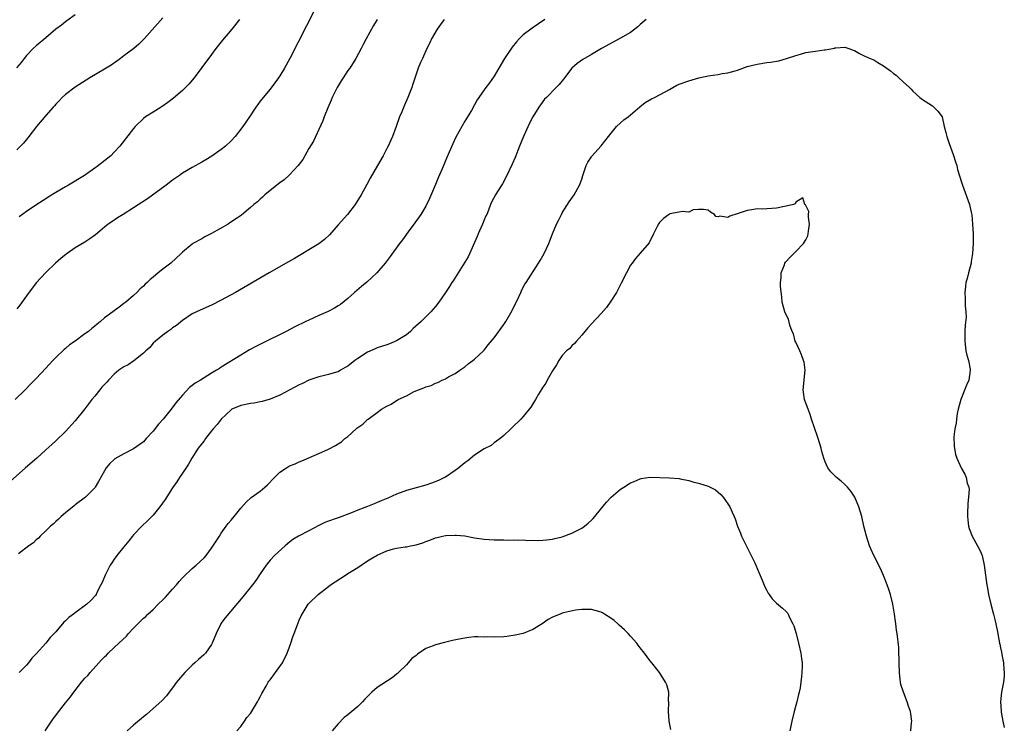
# Model space of a CAD drawing. Units: inches. Extents: x 2505131 to 2508000, y 1512000 to 1515000.
# Drawn here: x 2506406 to 2506608, y 1514358 to 1514503 of the extents above; entities that cross this region are included whole.
import ezdxf

# ---------------------------------------------------------------- set-up
doc = ezdxf.new("R2010")
doc.units = ezdxf.units.IN
doc.header["$MEASUREMENT"] = 0
doc.layers.add('LD25051512_10ft', color=93, linetype='Continuous')

msp = doc.modelspace()

# ---------------------------------------------------------------- linework, layer by layer
at = {"layer": 'LD25051512_10ft'}
for points, elevation in [([(2506466.2, 1514505), (2506461.06, 1514495), (2506459.96, 1514493), (2506459, 1514491.42), (2506458.72, 1514491), (2506457, 1514488.71), (2506455.57, 1514487), (2506455.34, 1514486.66), (2506455, 1514486.23), (2506454.49, 1514485.51), (2506454.09, 1514485), (2506452.77, 1514483), (2506451.41, 1514481), (2506449.85, 1514479), (2506449, 1514478.09), (2506447.85, 1514477), (2506447, 1514476.3), (2506445.07, 1514474.93), (2506443.82, 1514474.18), (2506443, 1514473.74), (2506441, 1514472.64), (2506439, 1514471.42), (2506438.39, 1514471), (2506437, 1514470), (2506435.69, 1514469), (2506431.84, 1514466.16), (2506429, 1514464.31), (2506426.83, 1514463), (2506425.7, 1514462.3), (2506424.5, 1514461.5), (2506423.8, 1514461), (2506423, 1514460.35), (2506421.17, 1514458.83), (2506420.03, 1514457.98), (2506419, 1514457.3), (2506417, 1514456.11), (2506415.33, 1514455), (2506415.14, 1514454.86), (2506414.03, 1514453.97), (2506412.98, 1514453), (2506411, 1514451.08), (2506409, 1514448.92), (2506407, 1514446.28), (2506405.63, 1514444.37), (2506405, 1514443.62)], 8440), ([(2506492.74, 1514503), (2506492.03, 1514501.97), (2506491.3, 1514501), (2506490.13, 1514499), (2506489.79, 1514498.21), (2506489.18, 1514497), (2506488.3, 1514495), (2506487.87, 1514494.13), (2506487.44, 1514493), (2506487, 1514491.79), (2506486.31, 1514489.69), (2506486.11, 1514489), (2506485.32, 1514487), (2506484.59, 1514485.41), (2506484.07, 1514484.07), (2506483.62, 1514483), (2506482.89, 1514481), (2506482.12, 1514479), (2506481.79, 1514478.21), (2506481.24, 1514477), (2506481, 1514476.51), (2506480.21, 1514475), (2506479.08, 1514473), (2506477.58, 1514470.42), (2506476.87, 1514469.13), (2506475.74, 1514467), (2506474.47, 1514465), (2506472.88, 1514463), (2506471, 1514460.82), (2506469.2, 1514458.8), (2506468.17, 1514457.83), (2506467, 1514456.94), (2506462.04, 1514453.96), (2506460.77, 1514453.23), (2506456.8, 1514451), (2506449.88, 1514447), (2506447, 1514445.39), (2506445, 1514444.39), (2506442.63, 1514443.37), (2506441, 1514442.59), (2506439, 1514441.23), (2506437.78, 1514440.22), (2506437, 1514439.69), (2506436.63, 1514439.37), (2506436.05, 1514439), (2506435, 1514438.24), (2506433.46, 1514437), (2506433, 1514436.56), (2506432.29, 1514435.71), (2506431.5, 1514435), (2506431, 1514434.49), (2506429.06, 1514432.94), (2506427.85, 1514432.15), (2506427, 1514431.73), (2506425.95, 1514431), (2506425, 1514430.22), (2506423.84, 1514429), (2506423.46, 1514428.54), (2506422.48, 1514427.52), (2506422.07, 1514427), (2506421, 1514425.72), (2506420.44, 1514425), (2506419, 1514423.1), (2506417, 1514420.66), (2506415, 1514418.48), (2506413, 1514416.55), (2506412.2, 1514415.8), (2506411, 1514414.71), (2506409.09, 1514413), (2506406.77, 1514411), (2506403, 1514407.67)], 8460), ([(2506479.02, 1514503), (2506478.25, 1514501.75), (2506476.74, 1514499), (2506476.13, 1514497.87), (2506475.69, 1514497), (2506474.61, 1514495), (2506473.36, 1514493), (2506473, 1514492.49), (2506472.01, 1514491), (2506471.61, 1514490.39), (2506470.76, 1514489), (2506469.75, 1514487), (2506469.57, 1514486.43), (2506468.84, 1514484.84), (2506468.12, 1514483), (2506467.84, 1514482.16), (2506467, 1514480.4), (2506465.95, 1514478.05), (2506465, 1514476.49), (2506463.72, 1514474.28), (2506462.77, 1514473), (2506461, 1514471.08), (2506459.92, 1514470.08), (2506459, 1514469.46), (2506458.75, 1514469.25), (2506455.93, 1514467), (2506455.47, 1514466.53), (2506455, 1514466.14), (2506454.4, 1514465.6), (2506453.65, 1514465), (2506453, 1514464.38), (2506451.14, 1514462.86), (2506450.31, 1514462.31), (2506448.76, 1514461.24), (2506448.38, 1514461), (2506445, 1514459.06), (2506443.64, 1514458.36), (2506443, 1514457.99), (2506441.15, 1514457), (2506441, 1514456.9), (2506439, 1514455.23), (2506438.78, 1514455), (2506436.64, 1514453), (2506435, 1514451.78), (2506434.01, 1514451), (2506433, 1514450.1), (2506432.37, 1514449.63), (2506431.76, 1514449), (2506431.35, 1514448.65), (2506431, 1514448.24), (2506430.31, 1514447.69), (2506429.66, 1514447), (2506429, 1514446.38), (2506427.42, 1514445), (2506427.17, 1514444.83), (2506427, 1514444.68), (2506426.02, 1514443.98), (2506425, 1514443.21), (2506424.75, 1514443), (2506423, 1514441.74), (2506422.18, 1514441), (2506421.5, 1514440.5), (2506421, 1514440.06), (2506420.39, 1514439.61), (2506419.71, 1514439), (2506419, 1514438.46), (2506417, 1514437), (2506415.8, 1514436.2), (2506415, 1514435.51), (2506414.7, 1514435.3), (2506413, 1514433.63), (2506412.38, 1514433), (2506411, 1514431.43), (2506409, 1514429.32), (2506407.85, 1514428.15), (2506406.72, 1514427), (2506404.66, 1514425)], 8450), ([(2506417, 1514503.93), (2506415.29, 1514502.71), (2506415, 1514502.51), (2506414.15, 1514501.85), (2506413, 1514501), (2506411, 1514499.23), (2506409, 1514497.57), (2506408.39, 1514497), (2506407, 1514495.59), (2506406.5, 1514495), (2506405.87, 1514494.13), (2506404.93, 1514493.07)], 8410), ([(2506435, 1514503.32), (2506433.92, 1514502.08), (2506431.17, 1514499), (2506430.08, 1514497.92), (2506429.02, 1514497), (2506427, 1514495.53), (2506426.31, 1514495), (2506425.55, 1514494.45), (2506424.36, 1514493.64), (2506423, 1514492.78), (2506420.01, 1514491), (2506417, 1514489.11), (2506415, 1514487.61), (2506414.35, 1514487), (2506413.7, 1514486.3), (2506413, 1514485.6), (2506412.74, 1514485.27), (2506412.48, 1514485), (2506411, 1514483.29), (2506409.07, 1514481), (2506407.51, 1514479), (2506407.29, 1514478.71), (2506407, 1514478.39), (2506406.4, 1514477.6), (2506405, 1514476.25)], 8420), ([(2506513.46, 1514503), (2506510.8, 1514501.2), (2506510.56, 1514501), (2506509, 1514499.83), (2506508.17, 1514499), (2506507.6, 1514498.4), (2506506.7, 1514497.3), (2506505.13, 1514495), (2506503.97, 1514493), (2506503, 1514491.37), (2506502.04, 1514489.96), (2506501.29, 1514489), (2506501, 1514488.54), (2506499.86, 1514487), (2506499.53, 1514486.47), (2506499, 1514485.49), (2506498.34, 1514484.34), (2506497.56, 1514483), (2506497.33, 1514482.67), (2506497, 1514482.09), (2506495.18, 1514478.82), (2506494.52, 1514477.48), (2506493.79, 1514475.79), (2506493.3, 1514474.7), (2506492.32, 1514472.32), (2506491.53, 1514470.47), (2506491, 1514469.15), (2506489.75, 1514466.25), (2506489, 1514464.71), (2506487.99, 1514463), (2506486.77, 1514461.23), (2506485.4, 1514459.4), (2506484.22, 1514457.78), (2506483.62, 1514457), (2506481.66, 1514454.34), (2506480.63, 1514453), (2506478.93, 1514451), (2506476.89, 1514449.11), (2506475.78, 1514448.22), (2506474.33, 1514447), (2506473, 1514445.74), (2506471.48, 1514444.52), (2506471, 1514444.2), (2506470.24, 1514443.76), (2506468.92, 1514443.09), (2506467, 1514442.24), (2506465, 1514441.32), (2506464.37, 1514441), (2506462.1, 1514439.9), (2506460.34, 1514439), (2506455.44, 1514436.56), (2506454.12, 1514435.88), (2506452.81, 1514435.19), (2506451, 1514434.14), (2506447, 1514431.66), (2506446.6, 1514431.4), (2506446.04, 1514431), (2506445, 1514430.41), (2506442.75, 1514429), (2506441.65, 1514428.35), (2506441, 1514427.86), (2506440.5, 1514427.5), (2506439, 1514425.93), (2506437.69, 1514424.31), (2506436.7, 1514423), (2506435.09, 1514421), (2506434.07, 1514419.93), (2506433, 1514418.49), (2506431.57, 1514417), (2506431, 1514416.35), (2506429, 1514414.88), (2506427, 1514413.86), (2506425.16, 1514412.84), (2506425, 1514412.68), (2506424.12, 1514411.88), (2506423.39, 1514411), (2506423, 1514410.38), (2506421.78, 1514408.22), (2506421.07, 1514407), (2506421, 1514406.9), (2506419.14, 1514405), (2506417, 1514403.41), (2506416.78, 1514403.22), (2506415, 1514401.76), (2506414.12, 1514401), (2506413.56, 1514400.44), (2506413, 1514399.97), (2506412.51, 1514399.49), (2506411.9, 1514399), (2506411, 1514398.08), (2506409.8, 1514397), (2506409.44, 1514396.56), (2506409, 1514396.21), (2506408.41, 1514395.59), (2506407.48, 1514395), (2506405.34, 1514393.34)], 8470), ([(2506534.25, 1514503), (2506533, 1514501.94), (2506532.51, 1514501.49), (2506531, 1514500.34), (2506529, 1514499.17), (2506525.06, 1514497), (2506523, 1514495.8), (2506521.25, 1514494.75), (2506520.07, 1514493.93), (2506519, 1514492.97), (2506517.26, 1514490.74), (2506516.35, 1514489.65), (2506515.75, 1514489), (2506513.74, 1514487), (2506513.39, 1514486.61), (2506512.52, 1514485.48), (2506512.19, 1514485), (2506511, 1514483.02), (2506510.27, 1514481.73), (2506509.05, 1514479), (2506508.23, 1514477), (2506507.31, 1514474.69), (2506506.72, 1514473.28), (2506505.45, 1514470.55), (2506504.73, 1514469.27), (2506503.72, 1514467.72), (2506503.27, 1514467), (2506502.49, 1514465.51), (2506502.27, 1514465), (2506501.83, 1514463.83), (2506501.49, 1514463), (2506501.33, 1514462.67), (2506501, 1514461.9), (2506500.65, 1514461), (2506499.77, 1514459), (2506499.56, 1514458.44), (2506497.68, 1514454.32), (2506495.62, 1514451), (2506494.61, 1514449.39), (2506494.34, 1514449), (2506493.83, 1514448.17), (2506493.06, 1514447), (2506491.67, 1514445), (2506491, 1514444.13), (2506490.04, 1514443), (2506488.06, 1514441), (2506486.42, 1514439.58), (2506485.85, 1514439), (2506485, 1514438.31), (2506483, 1514437.02), (2506481.53, 1514436.47), (2506481, 1514436.25), (2506479, 1514435.59), (2506478.6, 1514435.4), (2506477, 1514434.73), (2506475, 1514433.43), (2506474.4, 1514433), (2506473, 1514431.88), (2506472.45, 1514431.55), (2506471.46, 1514431), (2506471, 1514430.72), (2506470.62, 1514430.62), (2506469, 1514430.12), (2506467.9, 1514429.9), (2506467, 1514429.67), (2506465, 1514428.97), (2506463.67, 1514428.33), (2506463, 1514428.03), (2506461.1, 1514427), (2506459, 1514425.92), (2506457, 1514425.09), (2506455.39, 1514424.61), (2506455, 1514424.55), (2506453.72, 1514424.28), (2506453, 1514424.19), (2506451, 1514423.76), (2506449.19, 1514423), (2506449, 1514422.88), (2506446.94, 1514421), (2506446.13, 1514419.87), (2506445.34, 1514419), (2506445, 1514418.58), (2506443.78, 1514417), (2506443.46, 1514416.54), (2506442.27, 1514415), (2506440.98, 1514413), (2506440.27, 1514411.73), (2506439, 1514409.9), (2506438.41, 1514409), (2506437.87, 1514408.13), (2506437, 1514406.86), (2506435.49, 1514404.51), (2506434.4, 1514403), (2506433, 1514401.26), (2506431.86, 1514400.14), (2506430.66, 1514399), (2506429, 1514397.28), (2506428.76, 1514397), (2506427.99, 1514396.01), (2506427, 1514394.81), (2506425.56, 1514393), (2506425, 1514392.25), (2506424.49, 1514391.51), (2506424.19, 1514391), (2506423.13, 1514389), (2506422.53, 1514387.47), (2506422.28, 1514387), (2506421.53, 1514385.53), (2506421.3, 1514385), (2506421.17, 1514384.83), (2506420.24, 1514383.76), (2506419.42, 1514383), (2506417, 1514381.27), (2506416.66, 1514381), (2506415.69, 1514380.31), (2506415, 1514379.61), (2506414.64, 1514379.36), (2506413, 1514377.37), (2506412.66, 1514377), (2506411.83, 1514376.17), (2506411, 1514375.04), (2506409, 1514372.85), (2506408.07, 1514371.93), (2506407.41, 1514371), (2506407, 1514370.54), (2506405.48, 1514369)], 8480), ([(2506450.74, 1514503), (2506449.13, 1514501), (2506447.23, 1514498.77), (2506445.9, 1514497), (2506445, 1514495.83), (2506443, 1514493.14), (2506441.44, 1514491), (2506440.32, 1514489.68), (2506439, 1514488.41), (2506437.16, 1514486.84), (2506436.05, 1514485.95), (2506434.87, 1514485.13), (2506434.62, 1514485), (2506433, 1514483.99), (2506431.43, 1514483), (2506431, 1514482.66), (2506429.34, 1514481), (2506429, 1514480.62), (2506426.17, 1514477), (2506425, 1514475.74), (2506424.28, 1514475), (2506422.45, 1514473.55), (2506421.81, 1514473), (2506421, 1514472.46), (2506418.88, 1514471), (2506415.6, 1514469), (2506415, 1514468.66), (2506413, 1514467.47), (2506411.47, 1514466.53), (2506411, 1514466.2), (2506409.12, 1514465), (2506407, 1514463.61), (2506405.52, 1514462.48)], 8430), ([(2506410.82, 1514357), (2506412.47, 1514359.53), (2506413, 1514360.21), (2506413.33, 1514360.67), (2506415, 1514362.79), (2506416, 1514364), (2506416.73, 1514365), (2506418.3, 1514367), (2506419, 1514367.82), (2506419.6, 1514368.4), (2506420.04, 1514369), (2506421.86, 1514371), (2506422.43, 1514371.57), (2506423, 1514372.2), (2506423.41, 1514372.59), (2506423.78, 1514373), (2506425, 1514374.11), (2506425.93, 1514375), (2506427.56, 1514376.44), (2506427.97, 1514377), (2506429, 1514378.12), (2506429.84, 1514379), (2506431, 1514380.14), (2506431.48, 1514380.52), (2506431.93, 1514381), (2506433, 1514381.96), (2506434.02, 1514383), (2506435, 1514383.94), (2506435.52, 1514384.48), (2506437, 1514386.08), (2506437.82, 1514387), (2506438.33, 1514387.67), (2506439, 1514388.42), (2506439.28, 1514388.72), (2506441, 1514390.33), (2506441.85, 1514391), (2506443.47, 1514392.53), (2506443.86, 1514393), (2506445, 1514394.48), (2506446.6, 1514397), (2506447, 1514397.59), (2506448.03, 1514399), (2506448.43, 1514399.57), (2506449, 1514400.26), (2506449.67, 1514401), (2506451, 1514402.74), (2506452.08, 1514403.92), (2506453.12, 1514404.88), (2506455, 1514406.23), (2506455.91, 1514407), (2506456.47, 1514407.53), (2506457.89, 1514409), (2506459, 1514410.12), (2506460.36, 1514411), (2506461, 1514411.39), (2506462.16, 1514411.84), (2506463, 1514412.25), (2506463.56, 1514412.44), (2506467, 1514413.91), (2506469, 1514414.82), (2506470.45, 1514415.55), (2506471, 1514415.94), (2506471.65, 1514416.35), (2506472.37, 1514417), (2506473, 1514417.45), (2506474.66, 1514419), (2506474.86, 1514419.14), (2506475, 1514419.26), (2506476.04, 1514419.96), (2506477, 1514420.9), (2506477.12, 1514421), (2506479, 1514422.33), (2506479.91, 1514423), (2506481, 1514423.68), (2506481.91, 1514424.09), (2506483, 1514424.83), (2506483.12, 1514424.88), (2506483.29, 1514425), (2506485, 1514425.8), (2506486.63, 1514426.63), (2506487.47, 1514427), (2506488.61, 1514427.39), (2506489, 1514427.6), (2506490.1, 1514427.9), (2506491, 1514428.38), (2506491.47, 1514428.53), (2506492.36, 1514429), (2506493, 1514429.28), (2506493.68, 1514429.68), (2506495, 1514430.36), (2506495.98, 1514431), (2506497, 1514431.71), (2506497.69, 1514432.31), (2506498.67, 1514433), (2506499, 1514433.26), (2506500.85, 1514435), (2506501, 1514435.15), (2506501.77, 1514436.23), (2506503, 1514437.64), (2506505, 1514440.37), (2506505.42, 1514441), (2506506.71, 1514443.29), (2506507, 1514443.89), (2506507.39, 1514444.61), (2506508.11, 1514446.11), (2506508.53, 1514447), (2506508.66, 1514447.34), (2506509, 1514448.06), (2506509.33, 1514448.67), (2506509.59, 1514449), (2506512.13, 1514453), (2506512.5, 1514453.5), (2506513.29, 1514455), (2506514.23, 1514457), (2506514.43, 1514457.57), (2506515, 1514459.02), (2506515.86, 1514461), (2506516.26, 1514461.74), (2506516.84, 1514463), (2506517, 1514463.31), (2506518.41, 1514465.59), (2506519.46, 1514467), (2506520.53, 1514469), (2506521, 1514470.22), (2506521.23, 1514471), (2506521.38, 1514471.38), (2506521.94, 1514473), (2506522.28, 1514473.72), (2506523, 1514474.78), (2506523.08, 1514474.92), (2506525, 1514477.08), (2506526.48, 1514479), (2506528.15, 1514481), (2506529, 1514481.76), (2506529.63, 1514482.37), (2506530.56, 1514483), (2506532.95, 1514485.05), (2506534.04, 1514485.96), (2506535.3, 1514486.7), (2506535.97, 1514487), (2506538.17, 1514488.17), (2506539, 1514488.64), (2506539.68, 1514489), (2506540.52, 1514489.48), (2506541, 1514489.69), (2506543, 1514490.43), (2506545.02, 1514490.98), (2506547, 1514491.4), (2506549, 1514491.7), (2506549.87, 1514491.87), (2506551, 1514492.02), (2506552.48, 1514492.48), (2506553, 1514492.6), (2506555, 1514493.33), (2506557, 1514493.83), (2506559, 1514494.14), (2506559.77, 1514494.23), (2506561.48, 1514494.52), (2506563.05, 1514494.95), (2506565, 1514495.62), (2506565.9, 1514495.9), (2506567, 1514496.19), (2506568.44, 1514496.44), (2506569, 1514496.5), (2506570.76, 1514496.76), (2506571, 1514496.76), (2506572.91, 1514497.09), (2506573, 1514497.14), (2506573.19, 1514497.19), (2506575, 1514497.32), (2506575.87, 1514497), (2506576.72, 1514496.72), (2506577, 1514496.6), (2506578.02, 1514496.02), (2506579, 1514495.54), (2506580.21, 1514495), (2506581, 1514494.69), (2506581.84, 1514494.16), (2506583, 1514493.5), (2506584.44, 1514492.44), (2506585, 1514491.88), (2506585.54, 1514491.54), (2506586.12, 1514491), (2506587, 1514490.21), (2506588.28, 1514489), (2506588.68, 1514488.68), (2506589, 1514488.31), (2506590.44, 1514487), (2506591, 1514486.57), (2506592.25, 1514485.75), (2506593, 1514485.24), (2506593.31, 1514485), (2506594.16, 1514484.16), (2506594.99, 1514483), (2506595.44, 1514481), (2506595.78, 1514479.78), (2506595.95, 1514479), (2506596.45, 1514477.55), (2506597.31, 1514475.31), (2506597.78, 1514473.78), (2506598.04, 1514473), (2506598.19, 1514472.19), (2506599, 1514469.61), (2506599.16, 1514469), (2506600.62, 1514465), (2506600.68, 1514464.68), (2506601, 1514463.44), (2506601.11, 1514462.89), (2506601.28, 1514461), (2506601.36, 1514459), (2506601.39, 1514457), (2506601.27, 1514455), (2506601, 1514453.31), (2506600.94, 1514453), (2506600.4, 1514451), (2506600.15, 1514449.85), (2506599.86, 1514449), (2506599.79, 1514448.21), (2506599.64, 1514447), (2506599.77, 1514445.77), (2506599.77, 1514444.23), (2506599.9, 1514443), (2506599.92, 1514441.92), (2506599.76, 1514440.24), (2506599.69, 1514439), (2506599.66, 1514437), (2506599.9, 1514435), (2506600.09, 1514434.09), (2506600.4, 1514433), (2506600.75, 1514431.25), (2506600.78, 1514431), (2506600.48, 1514429), (2506600.02, 1514427.98), (2506598.84, 1514425), (2506598.3, 1514423), (2506598.12, 1514422.12), (2506597.94, 1514421), (2506597.86, 1514420.14), (2506597.6, 1514419), (2506597.38, 1514417.38), (2506597.45, 1514415.45), (2506597.76, 1514413.76), (2506598, 1514413), (2506598.92, 1514411), (2506599, 1514410.88), (2506599.68, 1514409.68), (2506599.98, 1514409), (2506600.16, 1514407.84), (2506600.47, 1514407), (2506600.56, 1514406.56), (2506600.45, 1514405), (2506600.29, 1514403.71), (2506600.28, 1514403), (2506600.24, 1514402.24), (2506600.19, 1514401), (2506600.35, 1514399.65), (2506600.4, 1514399), (2506600.55, 1514398.55), (2506601.16, 1514397), (2506602.27, 1514395), (2506602.52, 1514394.52), (2506603, 1514393.49), (2506603.15, 1514393.15), (2506603.21, 1514393), (2506603.66, 1514391), (2506603.9, 1514389), (2506604.06, 1514387.94), (2506604.18, 1514387), (2506604.3, 1514386.3), (2506604.55, 1514385), (2506605.04, 1514383), (2506605.45, 1514381.45), (2506605.54, 1514381), (2506605.85, 1514379.85), (2506606.04, 1514379), (2506606.46, 1514377), (2506606.52, 1514376.52), (2506606.82, 1514375), (2506606.83, 1514374.83), (2506607, 1514374.08), (2506607.17, 1514373.17), (2506607.28, 1514372.72), (2506607.59, 1514371), (2506607.65, 1514369.65), (2506607.78, 1514369), (2506607.77, 1514368.23), (2506607.58, 1514367), (2506607.17, 1514365), (2506606.98, 1514363), (2506607.14, 1514361.14), (2506607.15, 1514360.85), (2506607.47, 1514359), (2506607.75, 1514357.75)], 8490), ([(2506588.56, 1514357), (2506588.75, 1514358.75), (2506588.77, 1514359), (2506588.51, 1514361), (2506588.12, 1514362.12), (2506587.83, 1514363), (2506587.06, 1514365), (2506586.55, 1514366.55), (2506586.47, 1514367), (2506586.42, 1514367.58), (2506586.24, 1514369), (2506586.2, 1514371), (2506586.17, 1514371.83), (2506586.15, 1514373), (2506586.1, 1514374.1), (2506585.77, 1514377), (2506585.66, 1514377.66), (2506585.53, 1514379), (2506585.44, 1514379.44), (2506585.25, 1514381), (2506584.89, 1514383), (2506584.38, 1514385), (2506584.06, 1514386.06), (2506583.74, 1514387), (2506583, 1514388.93), (2506582.34, 1514390.34), (2506581, 1514393), (2506580.37, 1514394.37), (2506580.11, 1514395), (2506579.45, 1514397), (2506578.95, 1514399), (2506578.49, 1514401), (2506577.94, 1514403), (2506577.07, 1514405), (2506576.23, 1514406.23), (2506575.55, 1514407), (2506575, 1514407.58), (2506574.26, 1514408.26), (2506573.32, 1514409), (2506573.15, 1514409.15), (2506572.18, 1514410.18), (2506571.56, 1514411), (2506571, 1514412.22), (2506570.72, 1514413), (2506570.33, 1514414.33), (2506570.19, 1514415), (2506569.58, 1514417), (2506569.45, 1514417.45), (2506568.79, 1514419.21), (2506568.22, 1514421), (2506567.94, 1514421.94), (2506567.51, 1514423), (2506566.83, 1514424.83), (2506566.78, 1514425), (2506566.54, 1514426.54), (2506566.5, 1514427), (2506566.89, 1514431), (2506566.65, 1514432.65), (2506566.57, 1514433), (2506566.16, 1514434.16), (2506565.76, 1514435), (2506565, 1514436.75), (2506564.86, 1514437), (2506564.48, 1514438.48), (2506564.2, 1514439), (2506563.73, 1514440.27), (2506563.49, 1514441.49), (2506563, 1514442.37), (2506562.69, 1514443), (2506562.15, 1514445), (2506562.07, 1514446.07), (2506561.79, 1514448.21), (2506561.81, 1514449), (2506561.96, 1514449.96), (2506561.94, 1514451), (2506562.62, 1514452.62), (2506562.73, 1514453), (2506562.82, 1514453.18), (2506563.79, 1514454.21), (2506565, 1514455.37), (2506566.54, 1514457), (2506567, 1514457.8), (2506567.41, 1514458.59), (2506567.5, 1514459), (2506567.55, 1514459.55), (2506567.75, 1514461), (2506567.57, 1514462.43), (2506567.58, 1514463), (2506567.62, 1514463.62), (2506566.98, 1514464.98), (2506566.79, 1514465), (2506566.4, 1514466.4), (2506565, 1514465.51), (2506564.84, 1514465.16), (2506564.46, 1514465), (2506563, 1514464.65), (2506562.63, 1514464.63), (2506561, 1514464.28), (2506558.09, 1514464.09), (2506557, 1514464.12), (2506555.93, 1514463.93), (2506555, 1514463.82), (2506553.15, 1514463.15), (2506551.39, 1514462.61), (2506551, 1514462.37), (2506549.35, 1514462.65), (2506549, 1514462.46), (2506548.55, 1514462.55), (2506548.29, 1514463), (2506547.43, 1514463.43), (2506547, 1514463.85), (2506546.03, 1514464.03), (2506545, 1514463.99), (2506543.9, 1514463.9), (2506543, 1514463.47), (2506541.61, 1514463.61), (2506541, 1514463.46), (2506539.08, 1514463.08), (2506539, 1514463.05), (2506537.83, 1514462.17), (2506537, 1514461.36), (2506536.86, 1514461.14), (2506536.53, 1514460.53), (2506535.75, 1514459), (2506534.87, 1514457.13), (2506533, 1514455.01), (2506532.07, 1514453.93), (2506531.37, 1514453), (2506531, 1514452.57), (2506530.18, 1514451), (2506529.11, 1514448.89), (2506528.12, 1514447), (2506527, 1514445.17), (2506526.1, 1514443.9), (2506525, 1514442.67), (2506523, 1514440.53), (2506522.28, 1514439.72), (2506521, 1514438.23), (2506519.9, 1514437), (2506519.51, 1514436.49), (2506519, 1514436.03), (2506518.53, 1514435.47), (2506517.89, 1514435), (2506517, 1514434.06), (2506516.28, 1514433), (2506515.86, 1514432.14), (2506515, 1514430.89), (2506513.93, 1514429), (2506513.63, 1514428.37), (2506513, 1514427.56), (2506512.8, 1514427.2), (2506512.13, 1514426.13), (2506511.5, 1514425), (2506510.53, 1514423.47), (2506509, 1514421.54), (2506508.48, 1514421), (2506506.73, 1514419.27), (2506506.43, 1514419), (2506505, 1514417.65), (2506504.25, 1514417), (2506503, 1514416.09), (2506502.4, 1514415.6), (2506501, 1514414.88), (2506499, 1514413.57), (2506497.6, 1514412.4), (2506497, 1514412.03), (2506495.79, 1514411), (2506495, 1514410.43), (2506493, 1514409.08), (2506492.86, 1514409), (2506491.62, 1514408.38), (2506490.17, 1514407.83), (2506489, 1514407.45), (2506485, 1514406.31), (2506483, 1514405.59), (2506481.21, 1514404.79), (2506479.8, 1514404.2), (2506479, 1514403.87), (2506478.37, 1514403.63), (2506477, 1514403.04), (2506475, 1514402.28), (2506473.76, 1514401.76), (2506471.17, 1514400.83), (2506471, 1514400.74), (2506470.57, 1514400.57), (2506469, 1514400.05), (2506468.24, 1514399.76), (2506467, 1514399.16), (2506465, 1514398.05), (2506462.87, 1514397), (2506461.7, 1514396.3), (2506461, 1514395.74), (2506460.6, 1514395.4), (2506460.09, 1514395), (2506457.93, 1514393), (2506457, 1514392.02), (2506456.22, 1514391), (2506455, 1514389.28), (2506454.12, 1514387.88), (2506453.38, 1514387), (2506451.45, 1514384.55), (2506447.78, 1514380.22), (2506446.93, 1514379.07), (2506446.89, 1514379), (2506445.93, 1514377), (2506445.15, 1514375), (2506445, 1514374.74), (2506443.78, 1514373), (2506443.39, 1514372.61), (2506442.31, 1514371.69), (2506441.56, 1514371), (2506441, 1514370.53), (2506439.48, 1514369), (2506439, 1514368.46), (2506437.79, 1514367), (2506437, 1514365.89), (2506436.28, 1514365), (2506435.77, 1514364.23), (2506434.79, 1514363.21), (2506433, 1514361.61), (2506432.29, 1514361), (2506431.62, 1514360.38), (2506431, 1514359.9), (2506429, 1514358.23), (2506427.65, 1514357)], 8500), ([(2506450.17, 1514357), (2506451, 1514357.92), (2506451.76, 1514359), (2506452.25, 1514359.75), (2506453, 1514360.62), (2506453.61, 1514361.61), (2506454.44, 1514363), (2506454.63, 1514363.37), (2506455, 1514364.01), (2506455.33, 1514364.67), (2506456.18, 1514366.18), (2506456.63, 1514367), (2506456.77, 1514367.23), (2506457, 1514367.52), (2506459, 1514370.22), (2506459.54, 1514371), (2506460.54, 1514373), (2506461, 1514374.29), (2506461.27, 1514375), (2506461.68, 1514376.32), (2506461.95, 1514377), (2506462.69, 1514379), (2506462.79, 1514379.21), (2506463, 1514379.76), (2506463.38, 1514380.62), (2506463.57, 1514381), (2506464.83, 1514383), (2506465, 1514383.18), (2506466.9, 1514385), (2506469, 1514386.64), (2506469.44, 1514387), (2506472.48, 1514389), (2506473, 1514389.31), (2506475, 1514390.57), (2506477, 1514391.91), (2506477.7, 1514392.3), (2506479, 1514393.11), (2506481, 1514393.99), (2506482.39, 1514394.39), (2506483, 1514394.51), (2506484.77, 1514394.77), (2506485, 1514394.79), (2506485.87, 1514395), (2506487, 1514395.22), (2506488.36, 1514395.64), (2506489, 1514395.9), (2506489.85, 1514396.15), (2506491, 1514396.65), (2506491.3, 1514396.7), (2506492.44, 1514397), (2506493, 1514397.11), (2506493.12, 1514397.12), (2506495, 1514397.21), (2506495.2, 1514397.2), (2506497.03, 1514397.03), (2506499, 1514396.64), (2506501, 1514396.33), (2506503, 1514396.2), (2506505, 1514396.2), (2506505.84, 1514396.16), (2506507, 1514396.21), (2506507.86, 1514396.14), (2506509, 1514396.2), (2506509.91, 1514396.09), (2506511, 1514396.13), (2506511.9, 1514396.1), (2506513, 1514396.13), (2506513.75, 1514396.25), (2506515, 1514396.37), (2506515.48, 1514396.52), (2506517, 1514396.83), (2506519, 1514397.56), (2506521, 1514398.61), (2506521.56, 1514399), (2506522.36, 1514399.64), (2506523, 1514400.24), (2506523.38, 1514400.62), (2506526.08, 1514403.92), (2506527.04, 1514404.96), (2506529, 1514406.59), (2506529.66, 1514407), (2506531, 1514407.9), (2506531.78, 1514408.22), (2506533, 1514408.77), (2506533.22, 1514408.78), (2506535, 1514409.07), (2506539, 1514408.91), (2506541, 1514408.8), (2506541.23, 1514408.77), (2506543, 1514408.42), (2506544.05, 1514408.05), (2506545, 1514407.88), (2506547, 1514407.2), (2506547.41, 1514407), (2506548.45, 1514406.45), (2506549, 1514406.03), (2506549.55, 1514405.55), (2506550.06, 1514405), (2506551, 1514403.63), (2506551.39, 1514403), (2506551.87, 1514401.87), (2506552.31, 1514401), (2506552.53, 1514400.53), (2506553, 1514399), (2506553.6, 1514397.6), (2506553.78, 1514397), (2506554.54, 1514395.46), (2506555.55, 1514393.55), (2506556.53, 1514391.47), (2506556.75, 1514391), (2506557.41, 1514389.41), (2506558.05, 1514387.95), (2506558.6, 1514386.6), (2506559, 1514385.8), (2506559.28, 1514385.28), (2506559.52, 1514385), (2506560.12, 1514384.12), (2506561, 1514383.22), (2506562.23, 1514382.23), (2506563, 1514381.5), (2506563.23, 1514381.23), (2506563.37, 1514381), (2506563.68, 1514380.32), (2506564.36, 1514379), (2506564.55, 1514378.55), (2506565.03, 1514377), (2506565.55, 1514375), (2506566, 1514373), (2506566.12, 1514371.88), (2506566.24, 1514371), (2506566.26, 1514370.25), (2506566.22, 1514369), (2506566.15, 1514368.15), (2506566.01, 1514367), (2506565.83, 1514365.83), (2506565.67, 1514365), (2506565.53, 1514364.47), (2506565.19, 1514363), (2506564.64, 1514361), (2506564.12, 1514359), (2506563.75, 1514357)], 8510), ([(2506539.33, 1514357.33), (2506538.98, 1514359.02), (2506538.81, 1514361), (2506538.89, 1514362.89), (2506538.85, 1514363.15), (2506538.86, 1514365), (2506538.47, 1514366.47), (2506538.23, 1514367), (2506536.98, 1514368.98), (2506535.37, 1514371), (2506535, 1514371.44), (2506533.89, 1514373), (2506533, 1514374.05), (2506532.59, 1514374.59), (2506532.3, 1514375), (2506531, 1514376.46), (2506530.53, 1514377), (2506529.76, 1514377.76), (2506528.72, 1514378.72), (2506528.43, 1514379), (2506527.66, 1514379.66), (2506527, 1514380.14), (2506525.68, 1514381), (2506525.25, 1514381.25), (2506525, 1514381.37), (2506523.74, 1514381.74), (2506523, 1514381.93), (2506521.95, 1514381.95), (2506521, 1514381.92), (2506519.76, 1514381.76), (2506517.23, 1514381.23), (2506517, 1514381.16), (2506516.55, 1514381), (2506515, 1514380.38), (2506514.13, 1514379.87), (2506512.85, 1514379), (2506511, 1514377.82), (2506509, 1514377), (2506507.35, 1514376.65), (2506505.6, 1514376.4), (2506505, 1514376.34), (2506503, 1514376.24), (2506501.7, 1514376.3), (2506501, 1514376.28), (2506499.68, 1514376.32), (2506499, 1514376.3), (2506497.81, 1514376.19), (2506497, 1514376.08), (2506495.82, 1514375.82), (2506494.44, 1514375.56), (2506492.81, 1514375.19), (2506491, 1514374.7), (2506490.48, 1514374.48), (2506489, 1514373.9), (2506487.27, 1514372.73), (2506487, 1514372.51), (2506486.15, 1514371.85), (2506485.4, 1514371), (2506485, 1514370.59), (2506483.37, 1514369), (2506483.19, 1514368.81), (2506483, 1514368.65), (2506482.06, 1514367.94), (2506479, 1514365.94), (2506477.92, 1514365), (2506476.46, 1514363.54), (2506475.98, 1514363), (2506475, 1514362.03), (2506473.81, 1514361), (2506473, 1514360.33), (2506472.26, 1514359.74), (2506471, 1514358.48), (2506469.75, 1514357)], 8520)]:
    msp.add_lwpolyline(points, dxfattribs=dict(at, elevation=elevation))

doc.saveas('drawing.dxf')
